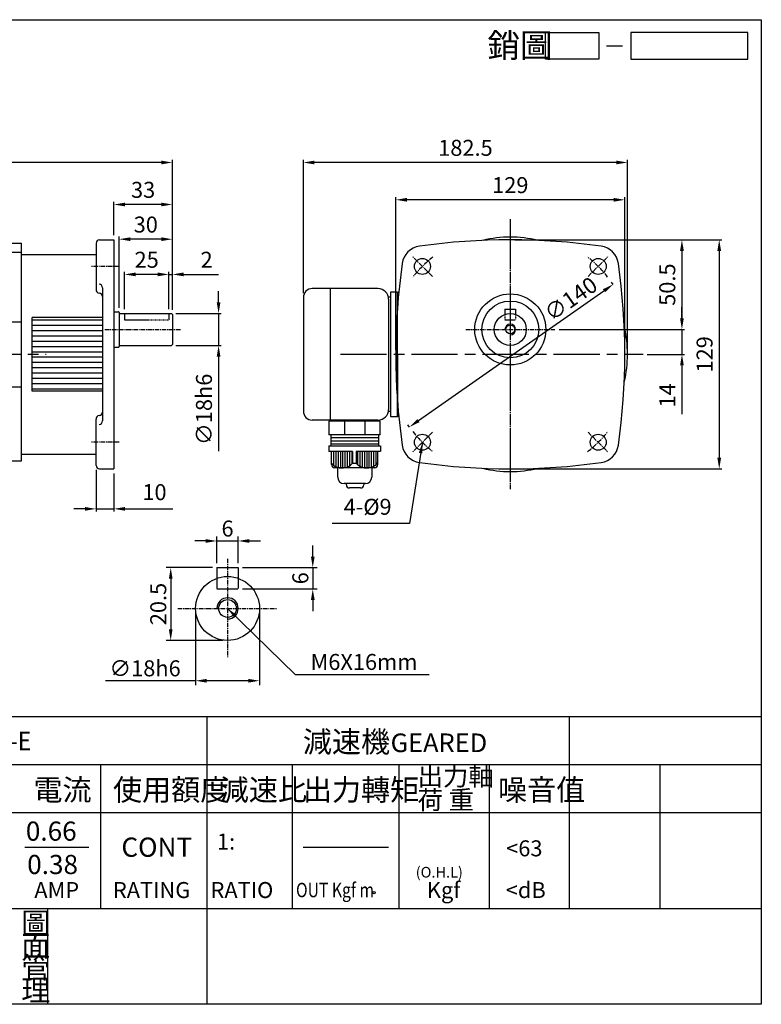
# Model space of a CAD drawing. Extents: x 20 to 828, y 20 to 574.
# Drawn here: x 410 to 828, y 20 to 574 of the extents above; entities that cross this region are included whole.
import ezdxf

# ---------------------------------------------------------------- set-up
doc = ezdxf.new("R2010")
doc.units = 0
doc.header["$LTSCALE"] = 2
doc.header["$MEASUREMENT"] = 0
for name, pattern in [('CEN', [20, 13, -2, 3, -2]), ('CENTER', [2, 1.25, -0.25, 0.25, -0.25]), ('HIDDEN', [0.375, 0.25, -0.125])]:
    doc.linetypes.add(name, pattern=pattern)
doc.layers.get('0').update_dxf_attribs({"color": 6, "linetype": 'CONTINUOUS'})
doc.layers.get('DEFPOINTS').update_dxf_attribs({"linetype": 'CONTINUOUS'})
for name, color, linetype in [('1', 1, 'CEN'), ('2', 2, 'CONTINUOUS'), ('3', 3, 'CONTINUOUS'), ('4', 4, 'CONTINUOUS'), ('6', 6, 'CONTINUOUS'), ('C', 1, 'CENTER'), ('D', 2, 'CONTINUOUS'), ('H', 4, 'HIDDEN'), ('R', 6, 'CONTINUOUS')]:
    doc.layers.add(name, color=color, linetype=linetype)
doc.styles.add('GTXT', font='romans.shx', dxfattribs={"bigfont": 'whgdtxt.shx'})
doc.styles.add('ROMANS', font='romans', dxfattribs={"width": 0.8})
doc.styles.get("Standard").update_dxf_attribs({"font": 'romans.shx', "bigfont": 'chineset.shx'})
doc.dimstyles.get("Standard").update_dxf_attribs({"dimtxt": 0.18, "dimasz": 0.18, "dimexe": 0.18, "dimexo": 0.0625, "dimgap": 0.09, "dimtad": 0, "dimtih": 1, "dimtoh": 1, "dimdec": 4, "dimzin": 0, "dimdsep": 46, "dimtxsty": 'Standard', "dimcen": 0.09, "dimadec": 0, "dimazin": 0, "dimtfac": 1, "dimtdec": 4, "dimtofl": 0, "dimtmove": 0, "dimatfit": 3, "dimfxl": 0, "dimtolj": 1, "dimtzin": 0, "dimarcsym": 0})

# ---------------------------------------------------------------- blocks, each defined once
blk = doc.blocks.new('A$C73CB077E')
at = {"layer": '4'}
blk.add_line((22.09, 2.5), (25.09, 2.5), dxfattribs=at)
for points in [[(20.66, 0), (10.66, 0), (10.66, 5), (20.66, 5)], [(48.64, 5), (26.66, 5), (26.66, 0), (48.64, 0)]]:
    blk.add_lwpolyline(points, close=True, dxfattribs=at)
at = {"layer": '4', "color": 4}
blk.add_text('銷圖', height=4.5, dxfattribs=at).set_placement((-0.28, 0.33))
blk = doc.blocks.new('*D18')
at = {"color": 0, "linetype": 'ByBlock'}
for p, q in [((867, 407.15), (867, 469.68)), ((1108.25, 468.18), (873.25, 468.18)), ((1114.5, 385.18), (1114.5, 469.68))]:
    blk.add_line(p, q, dxfattribs=at)
for points in [[(873.25, 469.23), (873.25, 467.14), (867, 468.18)], [(1108.25, 469.23), (1108.25, 467.14), (1114.5, 468.18)]]:
    blk.add_solid(points, dxfattribs=at)
at = {"layer": 'DEFPOINTS', "color": 0, "linetype": 'ByBlock'}
for p in [(867, 468.18), (867, 404.65), (1114.5, 382.68)]:
    blk.add_point(p, dxfattribs=at)
at = {"color": 0, "linetype": 'ByBlock', "insert": (990.75, 476.43), "char_height": 9, "attachment_point": 5}
blk.add_mtext('\\A1;247.5', dxfattribs=at)
blk = doc.blocks.new('*D20')
at = {"color": 0, "linetype": 'ByBlock'}
for p, q in [((1122.98, 263.2), (1116.73, 263.2)), ((1129.23, 250.7), (1129.23, 265.7)), ((1129.23, 263.2), (1141.23, 263.2)), ((1141.23, 250.7), (1141.23, 265.7)), ((1147.48, 263.2), (1153.73, 263.2))]:
    blk.add_line(p, q, dxfattribs=at)
for points in [[(1122.98, 264.24), (1122.98, 262.16), (1129.23, 263.2)], [(1147.48, 264.24), (1147.48, 262.16), (1141.23, 263.2)]]:
    blk.add_solid(points, dxfattribs=at)
at = {"layer": 'DEFPOINTS', "color": 0, "linetype": 'ByBlock'}
for p in [(1141.23, 263.2), (1129.23, 248.2), (1141.23, 248.2)]:
    blk.add_point(p, dxfattribs=at)
at = {"color": 0, "linetype": 'ByBlock', "insert": (1135.23, 270.2), "char_height": 9, "attachment_point": 5}
blk.add_mtext('\\A1;6', dxfattribs=at)
blk = doc.blocks.new('*D21')
at = {"color": 0, "linetype": 'ByBlock'}
for p, q in [((1117.23, 222.7), (1117.23, 182)), ((1153.23, 222.7), (1153.23, 182)), ((1117.23, 184.5), (1066.56, 184.5)), ((1146.98, 184.5), (1123.48, 184.5))]:
    blk.add_line(p, q, dxfattribs=at)
for points in [[(1123.48, 185.54), (1123.48, 183.46), (1117.23, 184.5)], [(1146.98, 185.54), (1146.98, 183.46), (1153.23, 184.5)]]:
    blk.add_solid(points, dxfattribs=at)
at = {"layer": 'DEFPOINTS', "color": 0, "linetype": 'ByBlock'}
for p in [(1117.23, 225.2), (1153.23, 225.2), (1117.23, 184.5)]:
    blk.add_point(p, dxfattribs=at)
at = {"color": 0, "linetype": 'ByBlock', "insert": (1088.77, 191.5), "char_height": 9, "attachment_point": 5}
blk.add_mtext('\\A1;∅18h6', dxfattribs=at)
blk = doc.blocks.new('*D22')
at = {"color": 0, "linetype": 'ByBlock'}
for p, q in [((1126.73, 248.2), (1100.73, 248.2)), ((1103.23, 241.95), (1103.23, 213.45)), ((1132.73, 207.2), (1100.73, 207.2))]:
    blk.add_line(p, q, dxfattribs=at)
for points in [[(1102.19, 241.95), (1104.28, 241.95), (1103.23, 248.2)], [(1102.19, 213.45), (1104.28, 213.45), (1103.23, 207.2)]]:
    blk.add_solid(points, dxfattribs=at)
at = {"layer": 'DEFPOINTS', "color": 0, "linetype": 'ByBlock'}
for p in [(1129.23, 248.2), (1103.23, 207.2), (1135.23, 207.2)]:
    blk.add_point(p, dxfattribs=at)
at = {"color": 0, "linetype": 'ByBlock', "insert": (1096.23, 227.7), "char_height": 9, "attachment_point": 5, "rotation": 90}
blk.add_mtext('\\A1;20.5', dxfattribs=at)
blk = doc.blocks.new('*D23')
at = {"color": 0, "linetype": 'ByBlock'}
for p, q in [((1183.23, 254.45), (1183.23, 260.7)), ((1143.73, 248.2), (1185.73, 248.2)), ((1183.23, 248.2), (1183.23, 236.2)), ((1143.73, 236.2), (1185.73, 236.2)), ((1183.23, 229.95), (1183.23, 223.7))]:
    blk.add_line(p, q, dxfattribs=at)
for points in [[(1182.19, 254.45), (1184.28, 254.45), (1183.23, 248.2)], [(1182.19, 229.95), (1184.28, 229.95), (1183.23, 236.2)]]:
    blk.add_solid(points, dxfattribs=at)
at = {"layer": 'DEFPOINTS', "color": 0, "linetype": 'ByBlock'}
for p in [(1141.23, 248.2), (1141.23, 236.2), (1183.23, 236.2)]:
    blk.add_point(p, dxfattribs=at)
at = {"color": 0, "linetype": 'ByBlock', "insert": (1176.23, 242.2), "char_height": 9, "attachment_point": 5, "rotation": 90}
blk.add_mtext('\\A1;6', dxfattribs=at)
blk = doc.blocks.new('*D24')
at = {"color": 0, "linetype": 'ByBlock'}
for p, q in [((1335.44, 399.48), (1334.52, 400.79)), ((1225.82, 322.85), (1330.26, 395.98)), ((1220.76, 319.18), (1219.84, 320.49))]:
    blk.add_line(p, q, dxfattribs=at)
for points in [[(1329.66, 396.83), (1330.86, 395.13), (1335.38, 399.57)], [(1225.22, 323.7), (1226.41, 322), (1220.7, 319.27)]]:
    blk.add_solid(points, dxfattribs=at)
at = {"layer": 'DEFPOINTS', "color": 0, "linetype": 'ByBlock'}
for p in [(1335.38, 399.57), (1336.87, 397.43), (1222.19, 317.13)]:
    blk.add_point(p, dxfattribs=at)
at = {"color": 0, "linetype": 'ByBlock', "insert": (1311.56, 391.43), "char_height": 9, "attachment_point": 5, "rotation": 35}
blk.add_mtext('\\A1;∅140', dxfattribs=at)
blk = doc.blocks.new('*D25')
at = {"color": 0, "linetype": 'ByBlock'}
for p, q in [((1213, 362.78), (1213, 448.68)), ((1335.75, 447.18), (1219.25, 447.18)), ((1342, 362.68), (1342, 448.68))]:
    blk.add_line(p, q, dxfattribs=at)
for points in [[(1219.25, 448.23), (1219.25, 446.14), (1213, 447.18)], [(1335.75, 448.23), (1335.75, 446.14), (1342, 447.18)]]:
    blk.add_solid(points, dxfattribs=at)
at = {"layer": 'DEFPOINTS', "color": 0, "linetype": 'ByBlock'}
for p in [(1213, 447.18), (1213, 360.28), (1342, 360.18)]:
    blk.add_point(p, dxfattribs=at)
at = {"color": 0, "linetype": 'ByBlock', "insert": (1277.5, 455.43), "char_height": 9, "attachment_point": 5}
blk.add_mtext('\\A1;129', dxfattribs=at)
blk = doc.blocks.new('*D26')
at = {"color": 0, "linetype": 'ByBlock'}
for p, q in [((568.26, 415.67), (568.26, 490.67)), ((744.51, 489.17), (574.51, 489.17)), ((750.76, 383.67), (750.76, 490.67))]:
    blk.add_line(p, q, dxfattribs=at)
for points in [[(574.51, 490.21), (574.51, 488.13), (568.26, 489.17)], [(744.51, 490.21), (744.51, 488.13), (750.76, 489.17)]]:
    blk.add_solid(points, dxfattribs=at)
at = {"layer": 'DEFPOINTS', "color": 0, "linetype": 'ByBlock'}
for p in [(568.26, 489.17), (568.26, 413.17), (750.76, 381.17)]:
    blk.add_point(p, dxfattribs=at)
at = {"color": 0, "linetype": 'ByBlock', "insert": (659.51, 497.42), "char_height": 9, "attachment_point": 5}
blk.add_mtext('\\A1;182.5', dxfattribs=at)
blk = doc.blocks.new('*D27')
at = {"color": 0, "linetype": 'ByBlock'}
for p, q in [((1081.5, 427.18), (1081.5, 446.03)), ((1108.25, 444.53), (1087.75, 444.53)), ((1114.5, 385.18), (1114.5, 446.03))]:
    blk.add_line(p, q, dxfattribs=at)
for points in [[(1087.75, 445.57), (1087.75, 443.49), (1081.5, 444.53)], [(1108.25, 445.57), (1108.25, 443.49), (1114.5, 444.53)]]:
    blk.add_solid(points, dxfattribs=at)
at = {"layer": 'DEFPOINTS', "color": 0, "linetype": 'ByBlock'}
for p in [(1081.5, 444.53), (1081.5, 424.68), (1114.5, 382.68)]:
    blk.add_point(p, dxfattribs=at)
at = {"color": 0, "linetype": 'ByBlock', "insert": (1098, 452.78), "char_height": 9, "attachment_point": 5}
blk.add_mtext('\\A1;33', dxfattribs=at)
blk = doc.blocks.new('*D28')
at = {"color": 0, "linetype": 'ByBlock'}
for p, q in [((1106.25, 405.18), (1100, 405.18)), ((1112.5, 385.68), (1112.5, 406.68)), ((1112.5, 405.18), (1114.5, 405.18)), ((1114.5, 385.18), (1114.5, 406.68)), ((1120.75, 405.18), (1140.5, 405.18))]:
    blk.add_line(p, q, dxfattribs=at)
for points in [[(1106.25, 406.23), (1106.25, 404.14), (1112.5, 405.18)], [(1120.75, 406.23), (1120.75, 404.14), (1114.5, 405.18)]]:
    blk.add_solid(points, dxfattribs=at)
at = {"layer": 'DEFPOINTS', "color": 0, "linetype": 'ByBlock'}
for p in [(1114.5, 405.18), (1112.5, 383.18), (1114.5, 382.68)]:
    blk.add_point(p, dxfattribs=at)
at = {"color": 0, "linetype": 'ByBlock', "insert": (1133.75, 413.43), "char_height": 9, "attachment_point": 5}
blk.add_mtext('\\A1;2', dxfattribs=at)
blk = doc.blocks.new('*D29')
at = {"color": 0, "linetype": 'ByBlock'}
for p, q in [((1140.5, 389.43), (1140.5, 395.68)), ((1116.5, 383.18), (1142, 383.18)), ((1140.5, 383.18), (1140.5, 365.18)), ((1116.5, 365.18), (1142, 365.18)), ((1140.5, 358.93), (1140.5, 305.76))]:
    blk.add_line(p, q, dxfattribs=at)
for points in [[(1139.46, 389.43), (1141.54, 389.43), (1140.5, 383.18)], [(1139.46, 358.93), (1141.54, 358.93), (1140.5, 365.18)]]:
    blk.add_solid(points, dxfattribs=at)
at = {"layer": 'DEFPOINTS', "color": 0, "linetype": 'ByBlock'}
for p in [(1114, 383.18), (1114, 365.18), (1140.5, 365.18)]:
    blk.add_point(p, dxfattribs=at)
at = {"color": 0, "linetype": 'ByBlock', "insert": (1132.25, 329.22), "char_height": 9, "attachment_point": 5, "rotation": 90}
blk.add_mtext('\\A1;∅18h6', dxfattribs=at)
blk = doc.blocks.new('A$C71DE20FB')
at = {"layer": '1'}
blk.add_line((0, 60), (40.5, 60), dxfattribs=at)
at = {"layer": 'D'}
for points in [[(14.5, 117.5), (26.5, 117.5)], [(14.5, 78.25), (26.5, 78.25)], [(14.5, 41.75), (26.5, 41.75)]]:
    blk.add_lwpolyline(points, dxfattribs=at)
at = {"layer": 'R'}
for p, q in [((14.5, 0), (14.5, 122.5)), ((14.5, 122.5), (26.5, 122.5)), ((26.5, 0), (26.5, 122.5)), ((14.5, 0), (26.5, 0))]:
    blk.add_line(p, q, dxfattribs=at)
blk = doc.blocks.new('A$C2D207A0A')
blk.add_blockref('A$C71DE20FB', (0, 0))
blk = doc.blocks.new('*D30')
at = {"color": 0, "linetype": 'ByBlock'}
for p, q in [((1071.5, 295.18), (1071.5, 271.68)), ((1081.5, 293.18), (1081.5, 271.68)), ((1065.25, 273.18), (1059, 273.18)), ((1071.5, 273.18), (1081.5, 273.18)), ((1087.75, 273.18), (1114.78, 273.18))]:
    blk.add_line(p, q, dxfattribs=at)
for points in [[(1065.25, 274.23), (1065.25, 272.14), (1071.5, 273.18)], [(1087.75, 274.23), (1087.75, 272.14), (1081.5, 273.18)]]:
    blk.add_solid(points, dxfattribs=at)
at = {"layer": 'DEFPOINTS', "color": 0, "linetype": 'ByBlock'}
for p in [(1071.5, 297.68), (1081.5, 295.68), (1081.5, 273.18)]:
    blk.add_point(p, dxfattribs=at)
at = {"color": 0, "linetype": 'ByBlock', "insert": (1104.39, 281.43), "char_height": 9, "attachment_point": 5}
blk.add_mtext('10', dxfattribs=at)
blk = doc.blocks.new('*D31')
at = {"color": 0, "linetype": 'ByBlock'}
for p, q in [((1087.5, 385.68), (1087.5, 406.68)), ((1106.25, 405.18), (1093.75, 405.18)), ((1112.5, 385.68), (1112.5, 406.68))]:
    blk.add_line(p, q, dxfattribs=at)
for points in [[(1093.75, 406.23), (1093.75, 404.14), (1087.5, 405.18)], [(1106.25, 406.23), (1106.25, 404.14), (1112.5, 405.18)]]:
    blk.add_solid(points, dxfattribs=at)
at = {"layer": 'DEFPOINTS', "color": 0, "linetype": 'ByBlock'}
for p in [(1087.5, 405.18), (1087.5, 383.18), (1112.5, 383.18)]:
    blk.add_point(p, dxfattribs=at)
at = {"color": 0, "linetype": 'ByBlock', "insert": (1100, 413.43), "char_height": 9, "attachment_point": 5}
blk.add_mtext('\\A1;25', dxfattribs=at)
blk = doc.blocks.new('*D32')
at = {"color": 0, "linetype": 'ByBlock'}
for p, q in [((1084.5, 386.28), (1084.5, 426.49)), ((1108.25, 424.99), (1090.75, 424.99)), ((1114.5, 385.18), (1114.5, 426.49))]:
    blk.add_line(p, q, dxfattribs=at)
for points in [[(1090.75, 426.04), (1090.75, 423.95), (1084.5, 424.99)], [(1108.25, 426.04), (1108.25, 423.95), (1114.5, 424.99)]]:
    blk.add_solid(points, dxfattribs=at)
at = {"layer": 'DEFPOINTS', "color": 0, "linetype": 'ByBlock'}
for p in [(1084.5, 424.99), (1084.5, 383.78), (1114.5, 382.68)]:
    blk.add_point(p, dxfattribs=at)
at = {"color": 0, "linetype": 'ByBlock', "insert": (1099.5, 433.24), "char_height": 9, "attachment_point": 5}
blk.add_mtext('\\A1;30', dxfattribs=at)
blk = doc.blocks.new('*D33')
at = {"color": 0, "linetype": 'ByBlock'}
for p, q in [((1280, 424.68), (1396.64, 424.68)), ((1395.14, 418.43), (1395.14, 301.93)), ((1280, 295.68), (1396.64, 295.68))]:
    blk.add_line(p, q, dxfattribs=at)
for points in [[(1394.1, 418.43), (1396.19, 418.43), (1395.14, 424.68)], [(1394.1, 301.93), (1396.19, 301.93), (1395.14, 295.68)]]:
    blk.add_solid(points, dxfattribs=at)
at = {"layer": 'DEFPOINTS', "color": 0, "linetype": 'ByBlock'}
for p in [(1277.5, 424.68), (1277.5, 295.68), (1395.14, 295.68)]:
    blk.add_point(p, dxfattribs=at)
at = {"color": 0, "linetype": 'ByBlock', "insert": (1386.89, 360.18), "char_height": 9, "attachment_point": 5, "rotation": 90}
blk.add_mtext('\\A1;129', dxfattribs=at)
blk = doc.blocks.new('*D34')
at = {"color": 0, "linetype": 'ByBlock'}
for p, q in [((1374.14, 380.43), (1374.14, 386.68)), ((1305, 374.18), (1375.64, 374.18)), ((1374.14, 374.18), (1374.14, 360.18)), ((1354.5, 360.18), (1375.64, 360.18)), ((1374.14, 353.93), (1374.14, 326.47))]:
    blk.add_line(p, q, dxfattribs=at)
for points in [[(1373.1, 380.43), (1375.19, 380.43), (1374.14, 374.18)], [(1373.1, 353.93), (1375.19, 353.93), (1374.14, 360.18)]]:
    blk.add_solid(points, dxfattribs=at)
at = {"layer": 'DEFPOINTS', "color": 0, "linetype": 'ByBlock'}
for p in [(1302.5, 374.18), (1352, 360.18), (1374.14, 360.18)]:
    blk.add_point(p, dxfattribs=at)
at = {"color": 0, "linetype": 'ByBlock', "insert": (1365.89, 337.08), "char_height": 9, "attachment_point": 5, "rotation": 90}
blk.add_mtext('\\A1;14', dxfattribs=at)
blk = doc.blocks.new('*D35')
at = {"color": 0, "linetype": 'ByBlock'}
for p, q in [((1280, 424.68), (1375.64, 424.68)), ((1374.14, 418.43), (1374.14, 380.43)), ((1305, 374.18), (1375.64, 374.18))]:
    blk.add_line(p, q, dxfattribs=at)
for points in [[(1373.1, 418.43), (1375.19, 418.43), (1374.14, 424.68)], [(1373.1, 380.43), (1375.19, 380.43), (1374.14, 374.18)]]:
    blk.add_solid(points, dxfattribs=at)
at = {"layer": 'DEFPOINTS', "color": 0, "linetype": 'ByBlock'}
for p in [(1277.5, 424.68), (1302.5, 374.18), (1374.14, 374.18)]:
    blk.add_point(p, dxfattribs=at)
at = {"color": 0, "linetype": 'ByBlock', "insert": (1365.89, 399.43), "char_height": 9, "attachment_point": 5, "rotation": 90}
blk.add_mtext('\\A1;50.5', dxfattribs=at)

msp = doc.modelspace()

# ---------------------------------------------------------------- linework, layer by layer
at = {"layer": '1'}
msp.add_line((686.6569, 461.91123), (686.6569, 309.91123), dxfattribs=at)
msp.add_lwpolyline([(591.00178, 385.91123), (761.50178, 385.91123)], dxfattribs=at)
at = {"layer": '2', "linetype": 'Continuous'}
msp.add_line((447.15775, 298.91123), (440.90775, 298.91123), dxfattribs=at)
at = {"layer": '2', "color": 2}
msp.add_circle((609.99721, 82.79729), 0.65966, dxfattribs=at)
at = {"layer": '3'}
msp.add_lwpolyline([(827.99878, 20), (20, 20), (20, 574.30145), (827.99878, 574.30145)], close=True, dxfattribs=at)
at = {"layer": '4'}
for p, q in [((20, 182), (827.99878, 182)), ((515.99878, 20), (515.99878, 182)), ((719.99878, 74), (719.99878, 182)), ((20, 155), (827.99878, 155)), ((455.99878, 155), (455.99878, 74)), ((563.99878, 74), (563.99878, 155)), ((623.99878, 74), (623.99878, 155)), ((674.99878, 74), (674.99878, 155)), ((770.99878, 74), (770.99878, 155)), ((20, 128), (827.99878, 128)), ((413.32382, 108.5), (449.32382, 108.5)), ((569.99878, 108.5), (617.99878, 108.5)), ((20, 74), (827.99878, 74)), ((426.26451, 20), (426.26451, 74))]:
    msp.add_line(p, q, dxfattribs=at)
at = {"layer": '6'}
for p, q in [((612.1569, 422.91123), (575.1569, 422.91123)), ((585.1569, 422.91123), (585.1569, 348.91123)), ((570.1569, 417.91123), (570.1569, 353.91123)), ((619.1569, 418.16123), (618.02525, 418.16123)), ((618.1569, 416.91123), (618.1569, 354.91123)), ((619.1569, 418.16123), (619.1569, 353.66123)), ((619.1569, 353.66123), (618.02525, 353.66123)), ((612.1569, 348.91123), (575.1569, 348.91123)), ((584.46662, 348.28493), (584.46662, 340.52913)), ((613.46662, 348.28493), (584.46662, 348.28493)), ((586.85395, 348.91123), (586.85395, 348.28493)), ((611.186, 348.91123), (611.186, 348.28493)), ((613.46662, 340.52913), (613.46662, 348.28493)), ((613.46662, 340.52913), (584.46662, 340.52913)), ((612.51567, 338.82263), (585.62512, 338.82263)), ((584.45583, 334.31187), (613.45583, 334.31187)), ((584.45583, 334.31187), (584.45583, 331.20955)), ((612.51567, 335.2569), (585.54541, 335.2569)), ((612.51567, 337.11613), (585.58697, 337.11613)), ((613.58413, 334.31187), (613.58413, 331.20955)), ((597.8298, 331.20955), (584.45583, 331.20955)), ((585.95731, 323.88275), (585.95731, 331.20955)), ((613.45583, 331.20955), (599.87085, 331.20955)), ((612.08264, 323.88275), (612.08264, 331.20955)), ((589.50763, 316.74574), (589.50763, 321.96083)), ((608.66835, 321.96083), (608.66835, 316.74574)), ((605.09354, 313.17093), (593.08245, 313.17093)), ((594.35995, 312.47841), (594.35995, 313.17093)), ((602.37208, 310.691), (596.14736, 310.691)), ((604.15949, 313.17093), (604.15949, 312.47841))]:
    msp.add_line(p, q, dxfattribs=at)
msp.add_lwpolyline([(623.1569, 420.91123), (619.1569, 420.91123), (619.1569, 350.91123), (623.1569, 350.91123)], close=True, dxfattribs=at)
at = {"layer": '6', "ltscale": 10}
for points in [[(623.1569, 385.91123), (623.1569, 420.41123, -0.414213562), (623.6569, 420.91123), (623.85546, 420.91123)], [(623.1569, 385.91123), (623.1569, 351.41123, 0.414213562), (623.6569, 350.91123), (623.85546, 350.91123)]]:
    msp.add_lwpolyline(points, format="xyb", dxfattribs=at)
at = {"layer": '6'}
for points in [[(593.27019, 348.28493), (593.27019, 340.52913)], [(604.66305, 348.28493), (604.66305, 340.52913)], [(585.52428, 340.53069), (585.52428, 334.31187)], [(612.51567, 340.53069), (612.51567, 334.31187)], [(597.8298, 331.20955), (597.8298, 324.6686)], [(599.87085, 331.20955), (599.87085, 324.6686)], [(610.30782, 322.08285), (587.73214, 322.08285)], [(597.8298, 324.6686), (599.87085, 324.6686)]]:
    msp.add_lwpolyline(points, dxfattribs=at)
at = {"layer": '6', "color": 2}
for points in [[(587.18694, 331.20955), (587.18694, 323.47957)], [(588.48993, 331.20955), (588.48993, 322.72349)], [(589.71956, 331.20955), (589.71956, 322.2335)], [(591.02255, 331.20955), (591.02255, 321.97639)], [(592.25218, 331.20955), (592.25218, 321.93796)], [(593.55517, 331.20955), (593.55517, 322.11025)], [(594.7848, 331.20955), (594.7848, 322.48758)], [(596.08779, 331.20955), (596.08779, 323.15544)], [(597.39079, 331.20955), (597.39079, 324.19629)], [(600.64917, 331.20955), (600.64917, 324.19629)], [(601.95216, 331.20955), (601.95216, 323.15544)], [(603.25516, 331.20955), (603.25516, 322.48758)], [(604.48478, 331.20955), (604.48478, 322.11025)], [(605.78778, 331.20955), (605.78778, 321.93796)], [(607.0174, 331.20955), (607.0174, 321.97639)], [(608.3204, 331.20955), (608.3204, 322.2335)], [(609.55002, 331.20955), (609.55002, 322.72349)], [(610.85301, 331.20955), (610.85301, 323.47957)]]:
    msp.add_lwpolyline(points, dxfattribs=at)
at = {"layer": '6'}
for centre, radius, start, end in [((686.6569, 385.91123), 66, 76.4776891, 103.5223109), ((575.1569, 417.91123), 5, 90, 180), ((612.1569, 416.91123), 6, 0, 90), ((686.6569, 385.91123), 66, 346.4776891, 13.5223109), ((612.1569, 354.91123), 6, 270, 0), ((575.1569, 353.91123), 5, 180, 270), ((587.74468, 323.87021), 1.78741, 179.5980151, 269.5980151), ((591.88112, 329.75764), 7.82847, 220.8847892, 319.4532897), ((605.84876, 329.88636), 7.94422, 221.1933187, 321.69353), ((610.29528, 323.87021), 1.78741, 270.4019849, 0.4019849), ((686.6569, 385.91123), 66, 256.4776891, 283.5223109), ((593.08245, 316.74574), 3.57481, 180, 270), ((605.09354, 316.74574), 3.57481, 270, 360), ((596.14736, 312.47841), 1.78741, 180, 270), ((602.37208, 312.47841), 1.78741, 270, 360)]:
    msp.add_arc(centre, radius, start, end, dxfattribs=at)
at = {"layer": 'C'}
for p, q in [((686.6569, 460.41123), (686.6569, 311.41123)), ((642.81628, 429.75185), (631.50257, 441.06556)), ((730.49752, 429.75185), (741.81123, 441.06556)), ((466.40775, 435.40871), (450.40775, 435.40871)), ((458.43531, 399.91123), (501.40775, 399.91123)), ((661.6569, 399.91123), (711.6569, 399.91123)), ((642.81628, 342.07061), (631.50257, 330.75691)), ((730.49752, 342.07061), (741.81123, 330.75691)), ((466.40775, 336.41376), (450.40775, 336.41376)), ((527.44657, 270.84071), (527.44657, 214.84071)), ((499.44657, 242.84071), (555.44657, 242.84071))]:
    msp.add_line(p, q, dxfattribs=at)
for start, end in [(128.4483421, 141.5516579), (38.4483421, 51.5516579), (218.4483421, 231.5516579), (308.4483421, 321.5516579)]:
    msp.add_arc((686.6569, 385.91123), 70, start, end, dxfattribs=at)
at = {"layer": 'H', "linetype": 'HIDDEN'}
for p, q in [((469.40775, 408.91123), (469.40775, 405.41123)), ((469.40775, 408.91123), (469.40775, 405.41123)), ((469.40775, 405.41123), (494.40775, 405.41123)), ((469.40775, 405.41123), (494.40775, 405.41123)), ((494.40775, 408.91123), (494.40775, 405.41123)), ((494.40775, 408.91123), (494.40775, 405.41123))]:
    msp.add_line(p, q, dxfattribs=at)
at = {"layer": 'R'}
for p, q in [((455.40775, 450.41123), (463.40775, 450.41123)), ((463.40775, 450.41123), (463.40775, 321.41123)), ((453.40775, 448.41123), (453.40775, 422.40618)), ((411.40775, 442.16123), (453.40775, 442.16123)), ((457.00775, 423.42623), (457.00775, 348.39623)), ((683.6569, 411.41123), (683.6569, 408.39652)), ((683.6569, 411.41123), (689.6569, 411.41123)), ((689.6569, 411.41123), (689.6569, 408.39652)), ((417.40775, 365.12662), (417.40775, 406.69584)), ((457.00775, 406.69584), (417.40775, 406.69584)), ((417.40775, 405.41123), (457.00775, 405.41123)), ((463.40775, 409.91123), (466.00775, 409.91123)), ((463.90775, 409.91123), (466.00775, 409.91123)), ((466.40775, 409.51123), (466.40775, 390.31123)), ((466.40775, 409.51123), (466.40775, 390.31123)), ((466.80775, 408.91123), (495.90775, 408.91123)), ((466.80775, 408.91123), (495.90775, 408.91123)), ((496.40775, 408.41123), (495.90775, 408.91123)), ((496.40775, 408.41123), (495.90775, 408.91123)), ((496.40775, 408.41123), (496.40775, 391.41123)), ((496.40775, 408.41123), (496.40775, 391.41123)), ((417.40775, 402.41123), (457.00775, 402.41123)), ((417.40775, 399.41123), (457.00775, 399.41123)), ((417.40775, 396.41123), (457.00775, 396.41123)), ((417.40775, 393.41123), (457.00775, 393.41123)), ((417.40775, 390.41123), (457.00775, 390.41123)), ((463.40775, 389.91123), (466.00775, 389.91123)), ((463.90775, 389.91123), (466.00775, 389.91123)), ((466.80775, 390.91123), (495.90775, 390.91123)), ((466.80775, 390.91123), (495.90775, 390.91123)), ((495.90775, 390.91123), (496.40775, 391.41123)), ((495.90775, 390.91123), (496.40775, 391.41123)), ((417.40775, 387.41123), (457.00775, 387.41123)), ((417.40775, 384.41123), (457.00775, 384.41123)), ((417.40775, 381.41123), (457.00775, 381.41123)), ((417.40775, 378.41123), (457.00775, 378.41123)), ((417.40775, 375.41123), (457.00775, 375.41123)), ((417.40775, 372.41123), (457.00775, 372.41123)), ((417.40775, 369.41123), (457.00775, 369.41123)), ((417.40775, 366.41123), (457.00775, 366.41123)), ((457.00775, 365.12662), (417.40775, 365.12662)), ((453.40775, 323.41123), (453.40775, 349.41628)), ((411.40775, 329.66123), (453.40775, 329.66123)), ((455.40775, 321.41123), (463.40775, 321.41123)), ((521.44657, 265.84071), (521.44657, 259.81128)), ((521.44657, 265.84071), (533.44657, 265.84071)), ((533.44657, 265.84071), (533.44657, 259.81128))]:
    msp.add_line(p, q, dxfattribs=at)
at = {"layer": 'R', "color": 4, "linetype": 'HIDDEN'}
for p, q in [((683.6569, 408.39652), (683.6569, 405.41123)), ((683.6569, 405.41123), (689.6569, 405.41123)), ((689.6569, 408.41123), (689.6569, 405.41123)), ((521.44657, 259.81128), (521.44657, 253.84071)), ((533.44657, 259.84071), (533.44657, 253.84071)), ((521.44657, 253.84071), (533.44657, 253.84071))]:
    msp.add_line(p, q, dxfattribs=at)
at = {"layer": 'R'}
for centre, radius in [((637.15943, 435.40871), 4.5), ((736.15438, 435.40871), 4.5), ((686.6569, 399.91123), 20), ((686.6569, 399.91123), 16), ((686.6569, 399.91123), 9), ((686.6569, 399.91123), 2.5), ((637.15943, 336.41376), 4.5), ((736.15438, 336.41376), 4.5), ((527.44657, 242.84071), 18), ((527.44657, 242.84071), 5)]:
    msp.add_circle(centre, radius, dxfattribs=at)
for centre, radius, start, end in [((455.40775, 448.41123), 2, 90, 180), ((686.6569, 88.96475), 361.4465, 81.8709157, 98.1290843), ((637.17315, 435.39499), 11.5, 98.1290843, 171.8709157), ((736.14065, 435.39499), 11.5, 8.1290843, 81.8709157), ((983.60339, 385.91123), 361.4465, 171.8709157, 188.1290843), ((389.71042, 385.91123), 361.4465, 351.8709157, 8.1290843), ((455.40775, 422.40618), 2, 180, 264.2608295), ((455.00775, 423.42623), 2, 0, 84.2608295), ((455.00775, 418.42623), 2, 0, 84.2608295), ((466.00775, 409.51123), 0.4, 360, 90), ((466.00775, 409.51123), 0.4, 360, 90), ((466.80775, 409.31123), 0.4, 180, 270), ((466.80775, 409.31123), 0.4, 180, 270), ((686.6569, 399.91123), 3, 270, 180), ((466.00775, 390.31123), 0.4, 270, 0), ((466.00775, 390.31123), 0.4, 270, 0), ((466.80775, 390.51123), 0.4, 90, 180), ((466.80775, 390.51123), 0.4, 90, 180), ((455.40775, 349.41628), 2, 95.7391705, 180), ((455.00775, 353.39623), 2, 275.7391705, 0), ((455.00775, 348.39623), 2, 275.7391705, 0), ((637.17315, 336.42748), 11.5, 188.1290843, 261.8709157), ((736.14065, 336.42748), 11.5, 278.1290843, 351.8709157), ((455.40775, 323.41123), 2, 180, 270), ((686.6569, 682.85772), 361.4465, 261.8709157, 278.1290843), ((527.44657, 242.84071), 6, 270, 180)]:
    msp.add_arc(centre, radius, start, end, dxfattribs=at)

# ---------------------------------------------------------------- block references
at = {"layer": '2', "linetype": 'ByBlock', "xscale": 3, "yscale": 3, "zscale": 3}
msp.add_blockref('A$C73CB077E', (674.57675, 552.08518), dxfattribs=at)
at = {"layer": '2', "linetype": 'Continuous'}
msp.add_blockref('A$C2D207A0A', (384.90775, 325.91123), dxfattribs=at)

# ---------------------------------------------------------------- texts
at = {"layer": '2', "color": 2, "style": 'GTXT'}
for s, height, width, p in [('INS-E  ', 10.5, 0.9, (384.07111, 163.0014)), ('OUT Kgf m', 8.1, 0.8, (565.98477, 80.2889))]:
    msp.add_text(s, height=height, dxfattribs=dict(at, width=width)).set_placement(p)
for s, height, p in [('GEARED', 10.5, (619.25622, 161.96252)), ('1:', 9, (521.48948, 107.09958)), ('<63', 9, (684.34025, 103.30666)), ('AMP', 9, (418.65411, 79.82844)), ('RATING', 9, (462.90645, 79.82844)), ('RATIO', 9, (517.87845, 79.82844)), ('Kgf', 9, (639.68557, 79.82844)), ('<dB', 9, (684.12981, 79.82844))]:
    msp.add_text(s, height=height, dxfattribs=at).set_placement(p)
at = {"layer": '2', "linetype": 'Continuous', "insert": (619.82854, 298.91123), "char_height": 9, "attachment_point": 6}
msp.add_mtext('4-%%C9', dxfattribs=at)
at = {"layer": '2', "insert": (574.19657, 212.74972), "char_height": 9, "attachment_point": 4}
msp.add_mtext('\\A1;M6X16mm', dxfattribs=at)
at = {"layer": '4', "color": 4}
for s, height, p in [('減速機 ', 12, (569.86926, 161.79539)), ('出力軸', 10.5, (634.40568, 143.10295)), ('電流', 12, (418.13477, 134.74053)), ('使用額度', 12, (462.96541, 134.74053)), ('減速比', 12, (523.06803, 134.74053)), ('出力轉矩', 12, (569.86926, 134.74053)), ('噪音值', 12, (679.72896, 134.74053)), ('荷 重', 10.5, (634.40568, 129.82147)), ('圖', 12, (411.28802, 59.67652)), ('面', 12, (411.28802, 46.92884)), ('管', 12, (411.28802, 34.67146)), ('理', 12, (411.28802, 21.92378))]:
    msp.add_text(s, height=height, dxfattribs=at).set_placement(p)
at = {"layer": '4', "color": 2, "style": 'GTXT'}
msp.add_text('(O.H.L)', height=6, dxfattribs=at).set_placement((633.39662, 91.35763))
at = {"layer": 'D', "color": 2}
for s, p in [('0.66', (413.87014, 112.09122)), ('0.38', (414.63755, 93.31806))]:
    msp.add_text(s, height=10.8, dxfattribs=at).set_placement(p)
at = {"layer": 'D', "color": 2, "style": 'ROMANS'}
msp.add_text('CONT', height=10.8, dxfattribs=at).set_placement((467.69277, 103.05678))

# ---------------------------------------------------------------- dimensions: what is measured, and where the dimension line sits
at = {"layer": '2', "linetype": 'Continuous'}
for base, p1, p2, picture, middle, set_off in [((248.90775, 493.91123), (496.40775, 408.41123), (248.90775, 430.38002), '*D18', (372.65775, 502.16123), (-618.09104, 25.72626)), ((570.1569, 493.91123), (752.6569, 385.91123), (570.1569, 417.91123), '*D26', (661.4069, 502.16123), (1.89813, 4.74249)), ((463.40775, 470.25331), (496.40775, 408.41123), (463.40775, 450.41123), '*D27', (479.90775, 478.50331), (-618.09104, 25.72626)), ((622.1569, 472.91123), (751.15691, 385.91123), (622.1569, 386.00594), '*D25', (686.65691, 481.16123), (-590.84188, 25.72626)), ((466.40775, 450.72043), (496.40775, 408.41123), (466.40775, 409.51123), '*D32', (481.40775, 458.97043), (-618.09104, 25.72626)), ((469.40775, 430.91123), (494.40775, 408.91123), (469.40775, 408.91123), '*D31', (481.90775, 439.16123), (-618.09104, 25.72626))]:
    dim = msp.add_linear_dim(base=base, p1=p1, p2=p2, dimstyle='Standard', override={"dimscale": 2.5, "dimtxt": 3.6, "dimasz": 2.5, "dimexe": 0.6, "dimexo": 1, "dimgap": 1.5, "dimtad": 1, "dimtih": 0, "dimtoh": 0, "dimdec": 2, "dimzin": 8, "dimcen": 0, "dimtdec": 2, "dimtix": 1, "dimtzin": 8}, dxfattribs=at)
    dim.commit()
    dim.dimension.update_dxf_attribs({"geometry": picture, "text_midpoint": middle, "insert": set_off})
for base, p2, picture, middle in [((804.30308, 321.41122), (686.6569, 321.41122), '*D33', (796.05308, 385.91123)), ((783.30308, 399.91123), (711.6569, 399.91123), '*D35', (775.05308, 425.16124))]:
    dim = msp.add_linear_dim(base=base, p1=(686.6569, 450.41125), p2=p2, angle=90, dimstyle='Standard', override={"dimscale": 2.5, "dimtxt": 3.6, "dimasz": 2.5, "dimexe": 0.6, "dimexo": 1, "dimgap": 1.5, "dimtad": 1, "dimtih": 0, "dimtoh": 0, "dimdec": 2, "dimzin": 8, "dimcen": 0, "dimtdec": 2, "dimtix": 1, "dimtzin": 8}, dxfattribs=at)
    dim.commit()
    dim.dimension.update_dxf_attribs({"geometry": picture, "text_midpoint": middle, "insert": (-590.84188, 25.72626)})
for base, p1, p2, override, picture, middle in [((496.40775, 430.91123), (494.40775, 408.91123), (496.40775, 408.41123), {"dimscale": 2.5, "dimtxt": 3.6, "dimasz": 2.5, "dimexe": 0.6, "dimexo": 1, "dimgap": 1.5, "dimtad": 1, "dimtih": 0, "dimtoh": 0, "dimdec": 2, "dimzin": 8, "dimcen": 0, "dimtdec": 2, "dimtix": 1, "dimtofl": 1, "dimtzin": 8}, '*D28', (515.65775, 430.91123)), ((463.40775, 298.91123), (453.40775, 323.41123), (463.40775, 321.41123), {"dimscale": 2.5, "dimtxt": 3.6, "dimasz": 2.5, "dimexe": 0.6, "dimexo": 1, "dimgap": 1.5, "dimtad": 1, "dimtih": 0, "dimtoh": 0, "dimdec": 2, "dimzin": 8, "dimcen": 0, "dimtdec": 2, "dimtix": 1, "dimtofl": 1, "dimtolj": 0, "dimtzin": 8}, '*D30', (486.3006, 298.91123))]:
    dim = msp.add_linear_dim(base=base, p1=p1, p2=p2, dimstyle='Standard', override=override, dxfattribs=at)
    dim.commit()
    dim.dimension.update_dxf_attribs({"geometry": picture, "text_midpoint": middle, "dimtype": 160, "insert": (-618.09104, 25.72626)})
at = {"layer": '2'}
dim = msp.add_linear_dim(base=(744.53611, 425.29243), p1=(631.35091, 342.85511), p2=(746.03219, 423.15581), angle=35, text='%%c<>', dimstyle='Standard', override={"dimscale": 2.5, "dimtxt": 3.6, "dimasz": 2.5, "dimexe": 0.6, "dimexo": 1, "dimgap": 1, "dimtad": 1, "dimtih": 0, "dimtoh": 0, "dimzin": 8, "dimcen": 0, "dimtofl": 1, "dimtzin": 8}, dxfattribs=at)
dim.commit()
dim.dimension.update_dxf_attribs({"geometry": '*D24', "text_midpoint": (724.72932, 411.42357), "dimtype": 161, "insert": (-590.84188, 25.72626)})
at = {"layer": '2', "linetype": 'Continuous'}
dim = msp.add_linear_dim(base=(522.40775, 390.91123), p1=(495.90775, 408.91123), p2=(495.90775, 390.91123), angle=90, text='%%c<>h6', dimstyle='Standard', override={"dimscale": 2.5, "dimtxt": 3.6, "dimasz": 2.5, "dimexe": 0.6, "dimexo": 1, "dimgap": 1.5, "dimtad": 1, "dimtih": 0, "dimtoh": 0, "dimdec": 2, "dimzin": 8, "dimcen": 0, "dimtdec": 2, "dimtix": 1, "dimtofl": 1, "dimtzin": 8}, dxfattribs=at)
dim.commit()
dim.dimension.update_dxf_attribs({"geometry": '*D29', "text_midpoint": (522.40775, 354.94695), "dimtype": 160, "insert": (-618.09104, 25.72626)})
dim = msp.add_linear_dim(base=(783.30308, 385.91123), p1=(711.6569, 399.91123), p2=(761.1569, 385.91123), angle=90, dimstyle='Standard', override={"dimscale": 2.5, "dimtxt": 3.6, "dimasz": 2.5, "dimexe": 0.6, "dimexo": 1, "dimgap": 1.5, "dimtad": 1, "dimtih": 0, "dimtoh": 0, "dimdec": 2, "dimzin": 8, "dimcen": 0, "dimtdec": 2, "dimtix": 1, "dimtofl": 1, "dimtzin": 8}, dxfattribs=at)
dim.commit()
dim.dimension.update_dxf_attribs({"geometry": '*D34', "text_midpoint": (783.30308, 362.80409), "dimtype": 160, "insert": (-590.84188, 25.72626)})
at = {"layer": '2'}
dim = msp.add_linear_dim(base=(533.44657, 280.84071), p1=(521.44657, 265.84071), p2=(533.44657, 265.84071), dimstyle='Standard', override={"dimscale": 2.5, "dimtxt": 3.6, "dimasz": 2.5, "dimexe": 1, "dimexo": 1, "dimgap": 1, "dimtad": 1, "dimtih": 0, "dimtoh": 0, "dimlfac": 0.5, "dimzin": 8, "dimcen": 1, "dimtfac": 0.7, "dimtofl": 1, "dimtzin": 8}, dxfattribs=at)
dim.commit()
dim.dimension.update_dxf_attribs({"geometry": '*D20', "text_midpoint": (527.44657, 287.84071), "insert": (-607.78707, 17.64362)})
for base, p1, p2, picture, middle in [((575.44657, 253.84071), (533.44657, 265.84071), (533.44657, 253.84071), '*D23', (568.44657, 259.84071)), ((495.44657, 224.84071), (521.44657, 265.84071), (527.44657, 224.84071), '*D22', (488.44657, 245.34071))]:
    dim = msp.add_linear_dim(base=base, p1=p1, p2=p2, angle=90, dimstyle='Standard', override={"dimscale": 2.5, "dimtxt": 3.6, "dimasz": 2.5, "dimexe": 1, "dimexo": 1, "dimgap": 1, "dimtad": 1, "dimtih": 0, "dimtoh": 0, "dimlfac": 0.5, "dimzin": 8, "dimcen": 1, "dimtfac": 0.7, "dimtofl": 1, "dimtzin": 8}, dxfattribs=at)
    dim.commit()
    dim.dimension.update_dxf_attribs({"geometry": picture, "text_midpoint": middle, "insert": (-607.78707, 17.64362)})
dim = msp.add_linear_dim(base=(509.44657, 202.14362), p1=(545.44657, 242.84071), p2=(509.44657, 242.84071), text='%%c<>h6', dimstyle='Standard', override={"dimscale": 2.5, "dimtxt": 3.6, "dimasz": 2.5, "dimexe": 1, "dimexo": 1, "dimgap": 1, "dimtad": 1, "dimtih": 0, "dimtoh": 0, "dimlfac": 0.5, "dimzin": 8, "dimcen": 1, "dimtfac": 0.7, "dimtofl": 1, "dimtzin": 8}, dxfattribs=at)
dim.commit()
dim.dimension.update_dxf_attribs({"geometry": '*D21', "text_midpoint": (480.98228, 209.14362), "insert": (-607.78707, 17.64362)})

# ---------------------------------------------------------------- leaders
at = {"layer": '2', "linetype": 'Continuous', "annotation_type": 0, "has_hookline": 1, "hookline_direction": 1, "text_width": 33.42857}
msp.add_leader([(637.15943, 336.41376), (629.82854, 290.66123), (623.57854, 290.66123)], dimstyle='Standard', override={"dimscale": 2.5, "dimtxt": 3.6, "dimasz": 2.5, "dimexe": 0.6, "dimexo": 1, "dimgap": 1.5, "dimtad": 1, "dimtih": 0, "dimtoh": 0, "dimdec": 2, "dimzin": 8, "dimcen": 0, "dimtdec": 2, "dimtix": 1, "dimtzin": 8}, dxfattribs=at)
at = {"layer": '2', "annotation_type": 0, "has_hookline": 1, "hookline_direction": 0, "text_width": 66.85714}
msp.add_leader([(527.44657, 242.84071), (565.44657, 205.74972), (571.69657, 205.74972)], dimstyle='Standard', override={"dimscale": 2.5, "dimtxt": 3.6, "dimasz": 2.5, "dimexe": 1, "dimexo": 1, "dimgap": 1, "dimtad": 1, "dimtih": 0, "dimtoh": 0, "dimzin": 8, "dimcen": 1, "dimtfac": 0.7, "dimtofl": 1, "dimtzin": 8}, dxfattribs=at)

doc.saveas('drawing.dxf')
